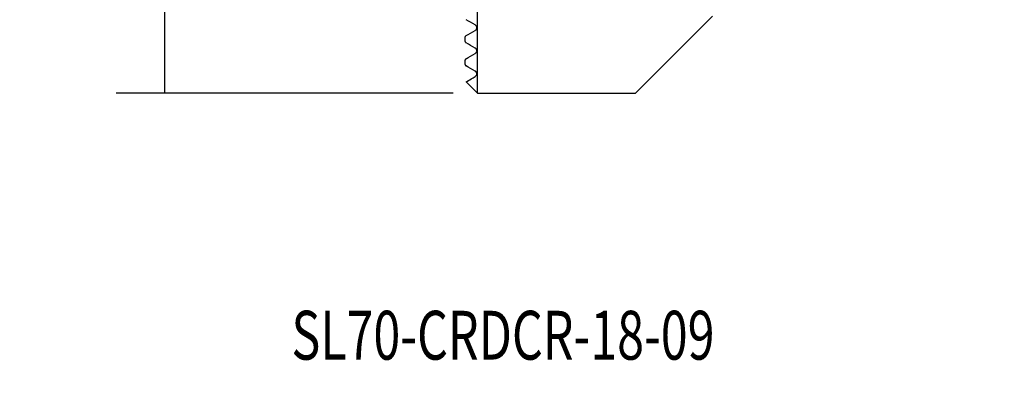
# Model space of a CAD drawing. Units: millimetres. Extents: x -29 to 35, y -39 to 73.
# Drawn here: x -29 to 35, y -39 to -15 of the extents above; entities that cross this region are included whole.
import ezdxf

# ---------------------------------------------------------------- set-up
doc = ezdxf.new("R2010")
doc.units = ezdxf.units.MM
doc.header["$MEASUREMENT"] = 0
for name, color, linetype in [('1', 4, 'CONTINUOUS'), ('2L', 7, 'CONTINUOUS'), ('SK2', 7, 'CONTINUOUS'), ('SK6', 5, 'CONTINUOUS')]:
    doc.layers.add(name, color=color, linetype=linetype)
doc.styles.add('DEFAULT', font='simplex.shx')
doc.dimstyles.get("Standard").update_dxf_attribs({"dimtxt": 0.18, "dimasz": 0.18, "dimexe": 0.18, "dimexo": 0.0625, "dimgap": 0.09, "dimtad": 1, "dimzin": 0, "dimdsep": 52, "dimtxsty": 'Standard', "dimcen": 0.09, "dimadec": 0, "dimazin": 0, "dimtfac": 1, "dimtdec": 4, "dimtofl": 0, "dimtmove": 0, "dimatfit": 3, "dimfxl": 1, "dimtolj": 1, "dimtzin": 0, "dimarcsym": 0})

# ---------------------------------------------------------------- blocks, each defined once
blk = doc.blocks.new('DimnDraft3D3')
at = {"layer": '2L'}
for p, q in [((14.825, 39), (32.439603, 39)), ((29.264603, 39), (29.264603, 0)), ((1.5875, 0), (32.439603, 0))]:
    blk.add_line(p, q, dxfattribs=at)
for points in [[(29.264603, 39), (29.6826, 35.825002), (28.846607, 35.824998), (29.264603, 39)], [(29.264603, 0), (28.846607, 3.174998), (29.6826, 3.175002), (29.264603, 0)]]:
    blk.add_solid(points, dxfattribs=at)
at = {"layer": '2L', "insert": (30.139633, 20.669777), "char_height": 3.50012, "attachment_point": 7, "rotation": 270, "line_spacing_factor": 1.084337, "style": 'DEFAULT'}
blk.add_mtext('\\W01.000;\\fsimplex.shx,bigfont.shx;39 ', dxfattribs=at)
blk = doc.blocks.new('DimnDraft3D4')
at = {"layer": 'SK2'}
for p, q in [((-1.0875, 20), (-23.002854, 20)), ((-19.827854, -20), (-19.827854, 20)), ((-1.0875, -20), (-23.002854, -20))]:
    blk.add_line(p, q, dxfattribs=at)
for points in [[(-19.827854, 20), (-19.409857, 16.825002), (-20.24585, 16.824998), (-19.827854, 20)], [(-19.827854, -20), (-20.24585, -16.825002), (-19.409857, -16.824998), (-19.827854, -20)]]:
    blk.add_solid(points, dxfattribs=at)
at = {"layer": 'SK2', "insert": (-20.702884, 3.268914), "char_height": 3.50012, "attachment_point": 7, "rotation": 90, "line_spacing_factor": 1.084337, "style": 'DEFAULT'}
blk.add_mtext('\\W01.000;\\fsimplex.shx,bigfont.shx;40 ', dxfattribs=at)

msp = doc.modelspace()

# ---------------------------------------------------------------- linework, layer by layer
at = {"layer": '1'}
for p, q in [((0.5, -20), (0.5, -10.614)), ((15.756, -15.007), (10.762, -20)), ((-0.325, -16.399), (-0.325, -16.601)), ((-0.325, -17.899), (-0.325, -18.101)), ((-0.237, -19.263), (0.5, -20)), ((0.5, -20), (10.762, -20))]:
    msp.add_line(p, q, dxfattribs=at)
for points in [[(0.343, -15.573), (0.144, -15.458), (-0.053, -15.344), (-0.25, -15.231)], [(-0.25, -16.269), (-0.065, -16.162), (0.133, -16.048), (0.343, -15.927)], [(0.343, -17.073), (0.143, -16.958), (-0.055, -16.843), (-0.25, -16.731)], [(-0.25, -17.769), (-0.075, -17.669), (0.122, -17.554), (0.343, -17.427)], [(0.343, -18.573), (0.138, -18.454), (-0.06, -18.34), (-0.25, -18.231)]]:
    msp.add_open_spline(points, degree=3, dxfattribs=at)
for points, knots in [([(0.343, -15.927), (0.363, -15.915), (0.381, -15.9), (0.412, -15.864), (0.424, -15.844), (0.437, -15.807), (0.441, -15.793), (0.445, -15.763), (0.446, -15.747), (0.443, -15.718), (0.441, -15.708), (0.435, -15.686), (0.431, -15.674), (0.42, -15.652), (0.416, -15.644), (0.405, -15.628), (0.397, -15.618), (0.382, -15.601), (0.373, -15.594), (0.357, -15.582), (0.35, -15.577), (0.343, -15.573)], [0, 0, 0, 0, 0.25, 0.25, 0.5, 0.5, 0.625, 0.625, 0.75, 0.75, 0.8125, 0.8125, 0.875, 0.875, 0.90625, 0.90625, 0.9375, 0.9375, 0.96875, 0.96875, 1, 1, 1, 1]), ([(-0.25, -16.269), (-0.272, -16.282), (-0.289, -16.299), (-0.309, -16.331), (-0.314, -16.342), (-0.322, -16.368), (-0.325, -16.383), (-0.325, -16.399)], [0, 0, 0, 0, 0.5, 0.5, 0.75, 0.75, 1, 1, 1, 1]), ([(-0.325, -16.601), (-0.325, -16.608), (-0.325, -16.615), (-0.322, -16.632), (-0.32, -16.641), (-0.314, -16.656), (-0.312, -16.662), (-0.306, -16.674), (-0.302, -16.682), (-0.293, -16.694), (-0.289, -16.699), (-0.28, -16.708), (-0.276, -16.712), (-0.263, -16.722), (-0.256, -16.727), (-0.25, -16.731)], [0, 0, 0, 0, 0.25, 0.25, 0.5, 0.5, 0.625, 0.625, 0.75, 0.75, 0.8125, 0.8125, 0.875, 0.875, 1, 1, 1, 1]), ([(0.343, -17.427), (0.363, -17.416), (0.38, -17.401), (0.41, -17.367), (0.423, -17.346), (0.436, -17.31), (0.44, -17.297), (0.445, -17.269), (0.446, -17.253), (0.444, -17.226), (0.443, -17.216), (0.438, -17.195), (0.434, -17.183), (0.426, -17.163), (0.422, -17.155), (0.412, -17.139), (0.406, -17.129), (0.393, -17.113), (0.388, -17.108), (0.378, -17.098), (0.373, -17.094), (0.359, -17.083), (0.35, -17.077), (0.343, -17.073)], [0, 0, 0, 0, 0.25, 0.25, 0.5, 0.5, 0.625, 0.625, 0.75, 0.75, 0.8125, 0.8125, 0.875, 0.875, 0.90625, 0.90625, 0.9375, 0.9375, 0.953125, 0.953125, 0.96875, 0.96875, 1, 1, 1, 1]), ([(-0.25, -17.769), (-0.272, -17.782), (-0.29, -17.8), (-0.309, -17.831), (-0.315, -17.843), (-0.322, -17.869), (-0.325, -17.883), (-0.325, -17.899)], [0, 0, 0, 0, 0.5, 0.5, 0.75, 0.75, 1, 1, 1, 1]), ([(-0.325, -18.101), (-0.325, -18.114), (-0.324, -18.128), (-0.316, -18.151), (-0.315, -18.156), (-0.31, -18.167), (-0.307, -18.173), (-0.3, -18.184), (-0.297, -18.189), (-0.29, -18.197), (-0.288, -18.2), (-0.282, -18.206), (-0.279, -18.209), (-0.27, -18.217), (-0.265, -18.221), (-0.257, -18.227), (-0.253, -18.229), (-0.25, -18.231)], [0, 0, 0, 0, 0.5, 0.5, 0.625, 0.625, 0.75, 0.75, 0.8125, 0.8125, 0.84375, 0.84375, 0.875, 0.875, 0.9375, 0.9375, 1, 1, 1, 1]), ([(-0.238, -19.262), (-0.238, -19.262), (-0.238, -19.262), (-0.141, -19.206), (0.15, -19.039), (0.343, -18.927)], [0, 0, 0, 0, 0.000823, 0.500412, 1, 1, 1, 1]), ([(0.343, -18.927), (0.361, -18.916), (0.378, -18.903), (0.407, -18.871), (0.42, -18.852), (0.439, -18.806), (0.446, -18.78), (0.445, -18.737), (0.444, -18.728), (0.441, -18.708), (0.439, -18.697), (0.432, -18.678), (0.43, -18.672), (0.422, -18.656), (0.418, -18.648), (0.407, -18.632), (0.403, -18.625), (0.394, -18.615), (0.39, -18.611), (0.383, -18.603), (0.379, -18.6), (0.368, -18.59), (0.362, -18.586), (0.352, -18.578), (0.347, -18.575), (0.343, -18.573)], [0, 0, 0, 0, 0.25, 0.25, 0.5, 0.5, 0.75, 0.75, 0.8125, 0.8125, 0.875, 0.875, 0.90625, 0.90625, 0.9375, 0.9375, 0.953125, 0.953125, 0.960938, 0.960938, 0.96875, 0.96875, 0.984375, 0.984375, 1, 1, 1, 1])]:
    msp.add_open_spline(points, degree=3, knots=knots, dxfattribs=at)

# ---------------------------------------------------------------- texts
at = {"layer": 'SK6', "insert": (-11.6, -37.331), "char_height": 3.175, "attachment_point": 7, "line_spacing_factor": 1.084337, "style": 'DEFAULT'}
msp.add_mtext('\\W00.726;\\fsimplex.shx,bigfont.shx;SL70-CRDCR-18-09 ', dxfattribs=at)

# ---------------------------------------------------------------- dimensions: what is measured, and where the dimension line sits
at = {"layer": '2L', "lineweight": -3}
dim = msp.add_linear_dim(base=(-29.265, 0), p1=(-14.825, -39), p2=(-1.587, 0), angle=90, dimstyle='Standard', override={"dimtxt": 3.50012, "dimasz": 3.175, "dimexe": 3.175, "dimexo": 1.5875, "dimgap": 1.75006, "dimtad": 1, "dimtih": 0, "dimtoh": 0, "dimdec": 2, "dimzin": 8, "dimpost": '<>', "dimtxsty": 'DEFAULT', "dimsah": 1, "dimclrd": 254, "dimclre": 254, "dimclrt": 254, "dimtm": -0.005, "dimtdec": 2, "dimtofl": 1, "dimtmove": 0}, dxfattribs=at)
dim.commit()
dim.dimension.update_dxf_attribs({"geometry": 'DimnDraft3D3', "text_midpoint": (-29.265, -19.5)})
at = {"layer": 'SK2', "lineweight": -3}
dim = msp.add_linear_dim(base=(-19.828, 20), p1=(-1.087, -20), p2=(-1.087, 20), angle=90, dimstyle='Standard', override={"dimtxt": 3.50012, "dimasz": 3.175, "dimexe": 3.175, "dimexo": 1.5875, "dimgap": 1.75006, "dimtad": 1, "dimtih": 0, "dimtoh": 0, "dimdec": 2, "dimzin": 8, "dimpost": '<>', "dimtxsty": 'DEFAULT', "dimsah": 1, "dimclrd": 254, "dimclre": 254, "dimclrt": 254, "dimtm": -0.005, "dimtdec": 2, "dimtofl": 1, "dimtmove": 0}, dxfattribs=at)
dim.commit()
dim.dimension.update_dxf_attribs({"geometry": 'DimnDraft3D4', "text_midpoint": (-19.828, 4.623)})

doc.saveas('drawing.dxf')
